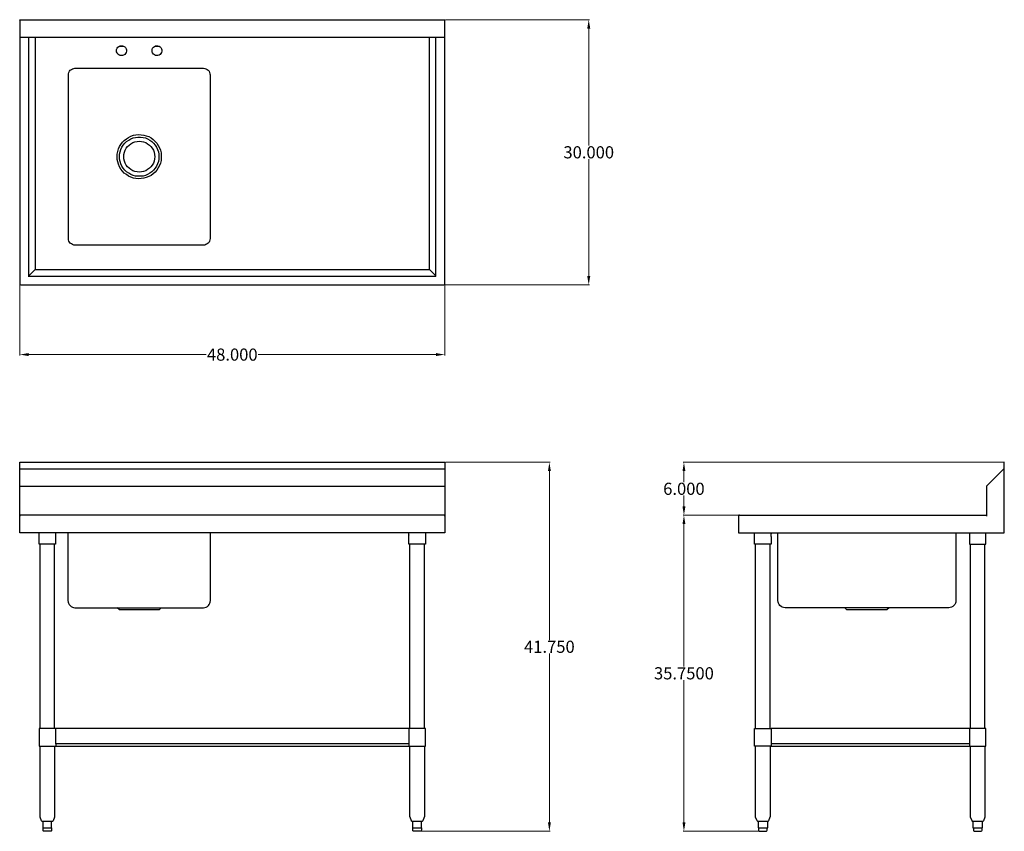
# Model space of a CAD drawing. Units: inches. Extents: x 40 to 151, y 19 to 111.
import ezdxf

# ---------------------------------------------------------------- set-up
doc = ezdxf.new("R2010")
doc.units = ezdxf.units.IN
doc.header["$MEASUREMENT"] = 0
doc.layers.add('AM_0', color=7, linetype='Continuous', lineweight=30)
doc.layers.add('AM_5', color=3, linetype='Continuous', lineweight=15)
doc.layers.add('PDF_Geometry', color=7, linetype='Continuous')
doc.styles.add('Annotative', font='arial.ttf')
doc.styles.get("Standard").update_dxf_attribs({"font": 'ROMANS.SHX'})
doc.dimstyles.new('AM_ANSI$0', dxfattribs={"dimtxt": 0.12, "dimasz": 0.12, "dimexe": 0.1, "dimexo": 0.05, "dimgap": 0.06, "dimtad": 0, "dimtih": 1, "dimtoh": 1, "dimdec": 4, "dimzin": 7, "dimdsep": 46, "dimtxsty": 'Standard', "dimcen": 0, "dimclrd": 256, "dimclre": 256, "dimclrt": 2, "dimadec": 0, "dimazin": 2, "dimtp": 0.1, "dimtm": 0.1, "dimtfac": 0.71, "dimtdec": 4, "dimtofl": 0, "dimtmove": 0, "dimatfit": 3, "dimfxl": 1, "dimtolj": 1, "dimtzin": 7, "dimlwd": -1, "dimlwe": -1, "dimarcsym": 1})

# ---------------------------------------------------------------- blocks, each defined once
blk = doc.blocks.new('*D4')
at = {"layer": 'AM_5', "color": 1, "linetype": 'ByBlock', "transparency": 16777216}
for p, q in [((39.93, 81.09), (39.93, 73.03)), ((88, 81.09), (88, 73.03)), ((40.93, 73.13), (61.02, 73.13)), ((87, 73.13), (66.9, 73.13))]:
    blk.add_line(p, q, dxfattribs=at)
at = {"layer": 'AM_5', "color": 1, "transparency": 16777216}
for points in [[(40.93, 73.3), (40.93, 72.97), (39.93, 73.13)], [(87, 73.3), (87, 72.97), (88, 73.13)]]:
    blk.add_solid(points, dxfattribs=at)
at = {"layer": 'Defpoints', "color": 0, "transparency": 16777216}
for p in [(39.93, 81.14), (88, 81.14), (88, 73.13)]:
    blk.add_point(p, dxfattribs=at)
at = {"layer": 'AM_5', "color": 1, "transparency": 16777216, "insert": (63.96, 73.13), "char_height": 1.375, "attachment_point": 5, "style": 'Annotative'}
blk.add_mtext('\\A1;48.000', dxfattribs=at)
blk = doc.blocks.new('*D5')
at = {"layer": 'AM_5', "color": 1, "linetype": 'ByBlock', "transparency": 16777216}
for p, q in [((88.05, 110.99), (104.36, 110.99)), ((104.26, 109.99), (104.26, 96.76)), ((104.26, 82.01), (104.26, 95.24)), ((87.91, 81.01), (104.36, 81.01))]:
    blk.add_line(p, q, dxfattribs=at)
at = {"layer": 'AM_5', "color": 1, "transparency": 16777216}
for points in [[(104.09, 109.99), (104.43, 109.99), (104.26, 110.99)], [(104.09, 82.01), (104.43, 82.01), (104.26, 81.01)]]:
    blk.add_solid(points, dxfattribs=at)
at = {"layer": 'Defpoints', "color": 0, "transparency": 16777216}
for p in [(88, 110.99), (87.86, 81.01), (104.26, 81.01)]:
    blk.add_point(p, dxfattribs=at)
at = {"layer": 'AM_5', "color": 1, "transparency": 16777216, "insert": (104.26, 96), "char_height": 1.375, "attachment_point": 5, "style": 'Annotative'}
blk.add_mtext('\\A1;30.000', dxfattribs=at)
blk = doc.blocks.new('*D6')
at = {"layer": 'AM_5', "color": 1, "linetype": 'ByBlock', "transparency": 16777216}
for p, q in [((88.05, 60.96), (99.91, 60.96)), ((99.81, 59.96), (99.81, 40.86)), ((99.81, 20.24), (99.81, 39.34)), ((85.27, 19.24), (99.91, 19.24))]:
    blk.add_line(p, q, dxfattribs=at)
at = {"layer": 'AM_5', "color": 1, "transparency": 16777216}
for points in [[(99.65, 59.96), (99.98, 59.96), (99.81, 60.96)], [(99.65, 20.24), (99.98, 20.24), (99.81, 19.24)]]:
    blk.add_solid(points, dxfattribs=at)
at = {"layer": 'Defpoints', "color": 0, "transparency": 16777216}
for p in [(88, 60.96), (85.22, 19.24), (99.81, 19.24)]:
    blk.add_point(p, dxfattribs=at)
at = {"layer": 'AM_5', "color": 1, "transparency": 16777216, "insert": (99.81, 40.1), "char_height": 1.375, "attachment_point": 5, "style": 'Annotative'}
blk.add_mtext('\\A1;41.750', dxfattribs=at)
blk = doc.blocks.new('*D7')
at = {"layer": 'AM_5', "color": 1, "linetype": 'ByBlock', "transparency": 16777216}
for p, q in [((151.13, 60.96), (114.92, 60.96)), ((115.02, 59.96), (115.02, 58.72)), ((115.02, 55.96), (115.02, 57.2)), ((121.25, 54.96), (114.92, 54.96))]:
    blk.add_line(p, q, dxfattribs=at)
at = {"layer": 'AM_5', "color": 1, "transparency": 16777216}
for points in [[(114.86, 59.96), (115.19, 59.96), (115.02, 60.96)], [(114.86, 55.96), (115.19, 55.96), (115.02, 54.96)]]:
    blk.add_solid(points, dxfattribs=at)
at = {"layer": 'Defpoints', "color": 0, "transparency": 16777216}
for p in [(151.18, 60.96), (115.02, 54.96), (121.3, 54.96)]:
    blk.add_point(p, dxfattribs=at)
at = {"layer": 'AM_5', "color": 1, "transparency": 16777216, "insert": (115.02, 57.96), "char_height": 1.375, "attachment_point": 5, "style": 'Annotative'}
blk.add_mtext('\\A1;6.000', dxfattribs=at)
blk = doc.blocks.new('*D8')
at = {"layer": 'AM_5', "color": 1, "linetype": 'ByBlock', "transparency": 16777216}
for p, q in [((121.27, 54.96), (114.92, 54.96)), ((115.02, 53.96), (115.02, 37.86)), ((115.02, 20.24), (115.02, 36.34)), ((123.65, 19.24), (114.92, 19.24))]:
    blk.add_line(p, q, dxfattribs=at)
at = {"layer": 'AM_5', "color": 1, "transparency": 16777216}
for points in [[(114.86, 53.96), (115.19, 53.96), (115.02, 54.96)], [(114.86, 20.24), (115.19, 20.24), (115.02, 19.24)]]:
    blk.add_solid(points, dxfattribs=at)
at = {"layer": 'Defpoints', "color": 0, "transparency": 16777216}
for p in [(121.32, 54.96), (115.02, 19.24), (123.7, 19.24)]:
    blk.add_point(p, dxfattribs=at)
at = {"layer": 'AM_5', "color": 1, "transparency": 16777216, "insert": (115.02, 37.1), "char_height": 1.375, "attachment_point": 5, "style": 'Annotative'}
blk.add_mtext('\\A1;35.7500', dxfattribs=at)
blk = doc.blocks.new('BKMPT-3048S-L TOP VIEW')
at = {"layer": 'PDF_Geometry', "lineweight": -3}
for points in [[(39.93, 110.99), (88, 110.99), (88, 110.95), (39.93, 110.95)], [(50.88, 107.5), (50.89, 107.63), (50.95, 107.77), (51.03, 107.89), (51.13, 107.98), (51.27, 108.04), (51.4, 108.05), (51.54, 108.05), (51.68, 108.01), (51.8, 107.93), (51.9, 107.83), (51.96, 107.71), (52.01, 107.57), (52.01, 107.42), (51.96, 107.29), (51.9, 107.17), (51.8, 107.06), (51.68, 106.99), (51.54, 106.94), (51.4, 106.94), (51.27, 106.96), (51.13, 107.02), (51.03, 107.11), (50.95, 107.23), (50.89, 107.36)], [(54.89, 107.5), (54.9, 107.63), (54.95, 107.77), (55.04, 107.89), (55.15, 107.98), (55.27, 108.04), (55.42, 108.05), (55.55, 108.05), (55.69, 108.01), (55.81, 107.93), (55.9, 107.83), (55.97, 107.71), (56, 107.57), (56, 107.42), (55.97, 107.29), (55.9, 107.17), (55.81, 107.06), (55.69, 106.99), (55.55, 106.94), (55.42, 106.94), (55.27, 106.96), (55.15, 107.02), (55.04, 107.11), (54.95, 107.23), (54.9, 107.36)], [(60.7, 105.5), (60.85, 105.49), (60.99, 105.45), (61.12, 105.37), (61.23, 105.28), (61.33, 105.17), (61.39, 105.04), (61.44, 104.89), (61.45, 104.75), (61.45, 86.25), (61.44, 86.12), (61.39, 85.97), (61.33, 85.85), (61.23, 85.73), (61.12, 85.64), (60.99, 85.56), (60.85, 85.52), (60.7, 85.5), (46.18, 85.5), (46.04, 85.52), (45.89, 85.56), (45.77, 85.64), (45.65, 85.73), (45.56, 85.85), (45.49, 85.97), (45.44, 86.12), (45.43, 86.25), (45.43, 104.75), (45.44, 104.89), (45.49, 105.04), (45.56, 105.17), (45.65, 105.28), (45.77, 105.37), (45.89, 105.45), (46.04, 105.49), (46.18, 105.5)], [(50.94, 95.5), (50.95, 95.8), (51.01, 96.09), (51.09, 96.38), (51.21, 96.64), (51.37, 96.9), (51.54, 97.14), (51.75, 97.35), (51.99, 97.53), (52.23, 97.69), (52.5, 97.83), (52.79, 97.92), (53.07, 97.98), (53.37, 98.01), (53.67, 97.99), (53.96, 97.95), (54.24, 97.87), (54.51, 97.77), (54.78, 97.62), (55.03, 97.44), (55.24, 97.24), (55.43, 97.02), (55.6, 96.78), (55.73, 96.51), (55.84, 96.24), (55.91, 95.95), (55.94, 95.65), (55.94, 95.35), (55.91, 95.07), (55.84, 94.77), (55.73, 94.5), (55.6, 94.23), (55.43, 93.99), (55.24, 93.77), (55.03, 93.57), (54.78, 93.39), (54.51, 93.26), (54.24, 93.14), (53.96, 93.06), (53.67, 93.02), (53.37, 93), (53.07, 93.03), (52.79, 93.09), (52.5, 93.2), (52.23, 93.32), (51.99, 93.48), (51.75, 93.66), (51.54, 93.87), (51.37, 94.11), (51.21, 94.37), (51.09, 94.64), (51.01, 94.92), (50.95, 95.2)], [(51.21, 95.5), (51.22, 95.79), (51.28, 96.06), (51.37, 96.33), (51.48, 96.58), (51.63, 96.81), (51.81, 97.03), (52.02, 97.23), (52.25, 97.39), (52.49, 97.53), (52.76, 97.62), (53.03, 97.69), (53.3, 97.72), (53.58, 97.72), (53.87, 97.69), (54.14, 97.62), (54.39, 97.53), (54.63, 97.39), (54.86, 97.23), (55.07, 97.03), (55.25, 96.81), (55.4, 96.58), (55.52, 96.33), (55.61, 96.06), (55.66, 95.79), (55.67, 95.5), (55.66, 95.22), (55.61, 94.95), (55.52, 94.68), (55.4, 94.43), (55.25, 94.2), (55.07, 93.98), (54.86, 93.8), (54.63, 93.63), (54.39, 93.5), (54.14, 93.39), (53.87, 93.32), (53.58, 93.29), (53.3, 93.29), (53.03, 93.32), (52.76, 93.39), (52.49, 93.5), (52.25, 93.63), (52.02, 93.8), (51.81, 93.98), (51.63, 94.2), (51.48, 94.43), (51.37, 94.68), (51.28, 94.95), (51.22, 95.22)], [(51.69, 95.5), (51.7, 95.76), (51.77, 96), (51.86, 96.24), (51.98, 96.45), (52.13, 96.64), (52.29, 96.82), (52.5, 96.97), (52.71, 97.09), (52.95, 97.18), (53.19, 97.24), (53.45, 97.26), (53.69, 97.24), (53.94, 97.18), (54.17, 97.09), (54.39, 96.97), (54.59, 96.82), (54.77, 96.64), (54.92, 96.45), (55.04, 96.24), (55.13, 96), (55.17, 95.76), (55.19, 95.5), (55.17, 95.25), (55.13, 95.01), (55.04, 94.78), (54.92, 94.56), (54.77, 94.37), (54.59, 94.19), (54.39, 94.04), (54.17, 93.92), (53.94, 93.82), (53.69, 93.78), (53.45, 93.75), (53.19, 93.78), (52.95, 93.82), (52.71, 93.92), (52.5, 94.04), (52.29, 94.19), (52.13, 94.37), (51.98, 94.56), (51.86, 94.78), (51.77, 95.01), (51.7, 95.25)]]:
    blk.add_lwpolyline(points, close=True, dxfattribs=at)
for points in [[(39.93, 110.95), (39.93, 109), (88, 109), (88, 110.95)], [(39.93, 109), (39.93, 81.14), (39.94, 81.08), (39.99, 81.04), (40.05, 81.01), (87.86, 81.01), (87.94, 81.04), (87.98, 81.08), (88, 81.14), (88, 109)], [(40.92, 109), (40.92, 82.01), (86.99, 82.01), (86.99, 109)], [(41.67, 109), (41.67, 82.76), (86.24, 82.76), (86.24, 109)], [(51.18, 107.99), (51.7, 107.99)], [(55.19, 107.99), (55.7, 107.99)], [(40.9, 81.98), (40.92, 82.01), (40.95, 82.04), (41.67, 82.76)], [(87.02, 81.98), (86.99, 82.01), (86.96, 82.04), (86.24, 82.76)]]:
    blk.add_lwpolyline(points, dxfattribs=at)
blk = doc.blocks.new('BKMPT-3048S-L FRONT VIEW')
at = {"layer": 'PDF_Geometry', "lineweight": -3}
for points in [[(39.93, 60.21), (39.93, 60.96), (88, 60.96), (88, 60.21)], [(39.93, 58.26), (39.93, 60.21), (88, 60.21), (88, 58.26)], [(88, 54.87), (88, 52.97), (87.98, 52.97), (87.94, 52.97), (87.86, 52.97), (40.05, 52.97), (39.99, 52.97), (39.94, 52.97), (39.93, 52.97), (39.93, 54.87), (39.93, 58.26), (88, 58.26), (88, 54.87), (87.98, 54.92), (87.94, 54.96), (87.89, 54.96), (87.86, 54.96), (40.05, 54.96)], [(40.02, 54.96), (40.03, 54.96), (40.02, 54.96), (39.97, 54.96), (39.94, 54.92), (39.93, 54.87)], [(87.89, 54.96), (87.89, 54.96)], [(43.98, 52.97), (43.98, 52.86), (43.97, 52.82), (43.97, 52.78), (43.97, 52.72), (43.97, 52.65), (43.97, 52.61), (43.98, 52.57), (43.98, 51.71), (43.97, 51.71), (43.91, 51.71), (43.82, 51.71), (43.71, 51.71), (43.56, 51.71), (43.41, 51.71), (43.23, 51.71), (43.05, 51.71), (42.87, 51.71), (42.69, 51.71), (42.54, 51.71), (42.39, 51.71), (42.29, 51.71), (42.2, 51.71), (42.15, 51.71), (42.12, 51.71), (42.12, 52.97)], [(43.98, 52.86), (43.98, 52.86)], [(43.98, 52.86), (43.98, 52.62)], [(43.98, 52.57), (43.98, 52.57)], [(45.38, 52.97), (45.38, 45.32), (45.4, 45.16), (45.44, 45.01), (45.52, 44.87), (45.62, 44.75), (45.74, 44.65), (45.88, 44.57), (46.03, 44.53), (46.18, 44.51), (60.7, 44.51), (60.85, 44.53), (61, 44.57), (61.15, 44.65), (61.28, 44.75), (61.36, 44.87), (61.44, 45.01), (61.48, 45.16), (61.5, 45.32), (61.5, 52.97)], [(85.79, 52.97), (85.79, 51.71), (85.78, 51.71), (85.71, 51.71), (85.64, 51.71), (85.52, 51.71), (85.38, 51.71), (85.22, 51.71), (85.04, 51.71), (84.86, 51.71), (84.68, 51.71), (84.51, 51.71), (84.35, 51.71), (84.21, 51.71), (84.09, 51.71), (84, 51.71), (83.96, 51.71), (83.94, 51.71), (83.94, 52.57), (83.94, 52.61), (83.94, 52.65), (83.96, 52.72), (83.94, 52.78), (83.94, 52.82), (83.94, 52.86), (83.94, 52.97)], [(83.94, 52.86), (83.94, 52.86)], [(83.94, 52.57), (83.94, 52.86)], [(83.94, 52.57), (83.94, 52.57)], [(42.24, 30.87), (42.24, 51.71)], [(43.86, 30.87), (43.86, 51.71)], [(84.05, 30.87), (84.05, 51.71)], [(85.68, 30.87), (85.68, 51.71)], [(55.94, 44.51), (55.7, 44.27), (55.69, 44.27), (55.63, 44.27), (55.54, 44.27), (55.42, 44.27), (55.27, 44.27), (55.09, 44.27), (54.88, 44.27), (54.65, 44.27), (54.41, 44.27), (54.14, 44.27), (53.87, 44.27), (53.58, 44.27), (53.3, 44.27), (53.03, 44.27), (52.74, 44.27), (52.49, 44.27), (52.23, 44.27), (52.01, 44.27), (51.8, 44.27), (51.62, 44.27), (51.47, 44.27), (51.35, 44.27), (51.25, 44.27), (51.21, 44.27), (51.2, 44.27), (50.94, 44.51)], [(83.93, 30.87), (44, 30.87)], [(44, 29.13), (44, 28.88)], [(83.93, 29.13), (83.93, 28.88)], [(43.53, 19.61), (43.53, 19.36), (43.52, 19.3), (43.47, 19.25), (43.41, 19.24), (43.4, 19.24), (43.34, 19.24), (43.26, 19.24), (43.16, 19.24), (43.05, 19.24), (42.95, 19.24), (42.84, 19.24), (42.77, 19.24), (42.72, 19.24), (42.69, 19.24), (42.63, 19.25), (42.59, 19.3), (42.57, 19.36), (42.57, 19.61), (42.57, 20.36), (42.54, 20.36), (42.53, 20.36), (42.48, 20.36), (42.44, 20.39), (42.41, 20.43), (42.26, 20.83), (42.24, 20.88), (42.24, 28.88)], [(43.86, 28.88), (43.86, 20.88), (43.86, 20.83), (43.7, 20.43), (43.67, 20.39), (43.62, 20.36), (43.58, 20.36), (43.56, 20.36), (43.53, 20.36), (43.52, 20.36), (43.47, 20.36), (43.41, 20.36), (43.32, 20.36), (43.22, 20.36), (43.11, 20.36), (43.05, 20.36), (42.99, 20.36), (42.89, 20.36), (42.8, 20.36), (42.71, 20.36), (42.63, 20.36), (42.59, 20.36), (42.57, 20.36)], [(85.34, 19.61), (85.34, 19.36), (85.33, 19.3), (85.28, 19.25), (85.22, 19.24), (85.2, 19.24), (85.16, 19.24), (85.07, 19.24), (84.98, 19.24), (84.86, 19.24), (84.75, 19.24), (84.65, 19.24), (84.57, 19.24), (84.53, 19.24), (84.51, 19.24), (84.45, 19.25), (84.39, 19.3), (84.38, 19.36), (84.38, 19.61), (84.38, 20.36), (84.35, 20.36), (84.33, 20.36), (84.29, 20.36), (84.24, 20.39), (84.23, 20.43), (84.06, 20.83), (84.05, 20.88), (84.05, 28.88)], [(85.68, 28.88), (85.68, 20.88), (85.67, 20.83), (85.5, 20.43), (85.47, 20.39), (85.44, 20.36), (85.38, 20.36), (85.34, 20.36), (85.33, 20.36), (85.29, 20.36), (85.22, 20.36), (85.13, 20.36), (85.02, 20.36), (84.92, 20.36), (84.86, 20.36), (84.81, 20.36), (84.71, 20.36), (84.6, 20.36), (84.51, 20.36), (84.44, 20.36), (84.39, 20.36), (84.38, 20.36)], [(42.57, 19.61), (42.59, 19.61), (42.63, 19.61), (42.81, 19.61), (42.99, 19.61), (43.05, 19.61), (43.11, 19.61), (43.29, 19.61), (43.47, 19.61), (43.52, 19.61), (43.53, 19.61), (43.53, 20.36)], [(84.38, 19.61), (84.39, 19.61), (84.45, 19.61), (84.62, 19.61), (84.8, 19.61), (84.86, 19.61), (84.93, 19.61), (85.1, 19.61), (85.28, 19.61), (85.33, 19.61), (85.34, 19.61), (85.34, 20.36)], [(85.38, 20.36), (85.38, 20.36)]]:
    blk.add_lwpolyline(points, dxfattribs=at)
for points in [[(43.98, 52.61), (43.97, 52.6)], [(42.14, 28.88), (42.18, 28.88), (42.26, 28.88), (42.36, 28.88), (42.48, 28.88), (42.63, 28.88), (42.8, 28.88), (42.96, 28.88), (43.14, 28.88), (43.31, 28.88), (43.47, 28.88), (43.62, 28.88), (43.74, 28.88), (43.85, 28.88), (43.92, 28.88), (43.98, 28.88), (44, 28.88), (83.93, 28.88), (83.94, 28.88), (83.99, 28.88), (84.06, 28.88), (84.17, 28.88), (84.3, 28.88), (84.45, 28.88), (84.6, 28.88), (84.78, 28.88), (84.95, 28.88), (85.13, 28.88), (85.28, 28.88), (85.43, 28.88), (85.56, 28.88), (85.67, 28.88), (85.75, 28.88), (85.79, 28.88), (85.8, 28.88), (85.8, 30.87), (85.79, 30.87), (85.75, 30.87), (85.67, 30.87), (85.56, 30.87), (85.43, 30.87), (85.28, 30.87), (85.13, 30.87), (84.95, 30.87), (84.78, 30.87), (84.6, 30.87), (84.45, 30.87), (84.3, 30.87), (84.17, 30.87), (84.06, 30.87), (83.99, 30.87), (83.94, 30.87), (83.93, 30.87), (83.93, 29.13), (44, 29.13), (44, 30.87), (43.98, 30.87), (43.92, 30.87), (43.85, 30.87), (43.74, 30.87), (43.62, 30.87), (43.47, 30.87), (43.31, 30.87), (43.14, 30.87), (42.96, 30.87), (42.8, 30.87), (42.63, 30.87), (42.48, 30.87), (42.36, 30.87), (42.26, 30.87), (42.18, 30.87), (42.14, 30.87), (42.12, 30.87), (42.12, 28.88)]]:
    blk.add_lwpolyline(points, close=True, dxfattribs=at)
blk = doc.blocks.new('BKMPT-3048S-L SIDE VIEW')
at = {"layer": 'PDF_Geometry', "lineweight": -3}
for points in [[(121.29, 54.96), (121.3, 54.96), (121.29, 54.96), (121.24, 54.96), (121.2, 54.92), (121.2, 54.87), (121.2, 52.97), (121.21, 52.97), (121.26, 52.97), (121.32, 52.97), (151.24, 52.97), (151.24, 60.96), (151.18, 60.96), (151.18, 60.21), (149.23, 58.26), (149.23, 54.87)], [(121.32, 54.96), (149.23, 54.96)], [(124.88, 52.97), (124.88, 52.86), (124.86, 52.86), (124.86, 52.82), (124.86, 52.78), (124.86, 52.72), (124.86, 52.65), (124.86, 52.61), (124.86, 52.57), (124.88, 52.57), (124.88, 51.71), (124.85, 51.71), (124.8, 51.71), (124.71, 51.71), (124.61, 51.71), (124.46, 51.71), (124.31, 51.71), (124.13, 51.71), (123.95, 51.71), (123.77, 51.71), (123.58, 51.71), (123.43, 51.71), (123.28, 51.71), (123.18, 51.71), (123.09, 51.71), (123.03, 51.71), (123.01, 51.71), (123.01, 52.97)], [(145.77, 52.97), (145.77, 45.32), (145.76, 45.16), (145.71, 45.01), (145.64, 44.87), (145.55, 44.75), (145.43, 44.65), (145.28, 44.57), (145.13, 44.53), (144.98, 44.51), (126.45, 44.51), (126.29, 44.53), (126.14, 44.57), (126, 44.65), (125.88, 44.75), (125.78, 44.87), (125.7, 45.01), (125.66, 45.16), (125.64, 45.32), (125.64, 52.97)], [(147.3, 52.97), (147.3, 52.86), (147.3, 52.82), (147.32, 52.78), (147.32, 52.72), (147.32, 52.65), (147.3, 52.61), (147.3, 52.57), (147.3, 51.71), (147.32, 51.71), (147.38, 51.71), (147.45, 51.71), (147.57, 51.71), (147.71, 51.71), (147.88, 51.71), (148.06, 51.71), (148.24, 51.71), (148.42, 51.71), (148.58, 51.71), (148.75, 51.71), (148.88, 51.71), (149, 51.71), (149.09, 51.71), (149.14, 51.71), (149.15, 51.71), (149.15, 52.97)], [(147.3, 52.86), (147.3, 52.86)], [(147.3, 52.86), (147.3, 52.57)], [(147.3, 52.57), (147.3, 52.57)], [(123.13, 30.87), (123.13, 51.71)], [(124.76, 30.87), (124.76, 51.71)], [(147.41, 30.87), (147.41, 51.71)], [(149.05, 30.87), (149.05, 51.71)], [(138.22, 44.51), (137.96, 44.27), (137.95, 44.27), (137.9, 44.27), (137.81, 44.27), (137.69, 44.27), (137.54, 44.27), (137.36, 44.27), (137.15, 44.27), (136.93, 44.27), (136.67, 44.27), (136.41, 44.27), (136.13, 44.27), (135.86, 44.27), (135.57, 44.27), (135.29, 44.27), (135.02, 44.27), (134.75, 44.27), (134.51, 44.27), (134.28, 44.27), (134.07, 44.27), (133.89, 44.27), (133.74, 44.27), (133.62, 44.27), (133.53, 44.27), (133.47, 44.27), (133.45, 44.27), (133.21, 44.51)], [(147.29, 29.13), (124.88, 29.13), (124.88, 28.88), (124.86, 28.88), (124.82, 28.88), (124.74, 28.88), (124.64, 28.88), (124.52, 28.88), (124.37, 28.88), (124.2, 28.88), (124.04, 28.88), (123.85, 28.88), (123.69, 28.88), (123.52, 28.88), (123.37, 28.88), (123.25, 28.88), (123.15, 28.88), (123.07, 28.88), (123.01, 28.88), (123, 28.88), (123, 30.87), (123.01, 30.87), (123.07, 30.87), (123.15, 30.87), (123.25, 30.87), (123.37, 30.87), (123.52, 30.87), (123.69, 30.87), (123.85, 30.87), (124.04, 30.87), (124.2, 30.87), (124.37, 30.87), (124.52, 30.87), (124.64, 30.87), (124.74, 30.87), (124.82, 30.87), (124.86, 30.87), (124.88, 30.87), (124.88, 29.13)], [(147.29, 30.87), (124.88, 30.87)], [(124.76, 28.88), (124.76, 20.88), (124.74, 20.83), (124.59, 20.43), (124.56, 20.39), (124.53, 20.36), (124.49, 20.36), (124.47, 20.36), (124.44, 20.36), (124.4, 20.36), (124.34, 20.36), (124.26, 20.36), (124.22, 20.36), (124.16, 20.36), (124.05, 20.36), (123.95, 20.36), (123.84, 20.36), (123.73, 20.36), (123.68, 20.36), (123.63, 20.36), (123.55, 20.36), (123.5, 20.36), (123.45, 20.36), (123.42, 20.36), (123.4, 20.36), (123.36, 20.36), (123.33, 20.39), (123.3, 20.43), (123.13, 20.83), (123.13, 20.88), (123.13, 28.88)], [(124.88, 28.88), (147.29, 28.88)], [(149.05, 28.88), (149.05, 20.88), (149.03, 20.83), (148.87, 20.43), (148.85, 20.39), (148.81, 20.36), (148.76, 20.36), (148.75, 20.36), (148.73, 20.36), (148.69, 20.36), (148.63, 20.36), (148.54, 20.36), (148.49, 20.36), (148.45, 20.36), (148.34, 20.36), (148.24, 20.36), (148.12, 20.36), (148.01, 20.36), (147.97, 20.36), (147.92, 20.36), (147.85, 20.36), (147.77, 20.36), (147.73, 20.36), (147.71, 20.36), (147.7, 20.36), (147.65, 20.36), (147.6, 20.39), (147.59, 20.43), (147.43, 20.83), (147.41, 20.88), (147.41, 28.88)], [(123.4, 20.36), (123.4, 19.61), (123.42, 19.61), (123.52, 19.61), (123.63, 19.61), (123.68, 19.61), (123.73, 19.61), (123.95, 19.61), (124.16, 19.61), (124.22, 19.61), (124.26, 19.61), (124.37, 19.61), (124.47, 19.61), (124.49, 19.61), (124.49, 20.36)], [(147.7, 20.36), (147.7, 19.61), (147.71, 19.61), (147.82, 19.61), (147.92, 19.61), (147.97, 19.61), (148.02, 19.61), (148.24, 19.61), (148.43, 19.61), (148.49, 19.61), (148.55, 19.61), (148.64, 19.61), (148.75, 19.61), (148.76, 19.61), (148.76, 20.36)], [(123.46, 19.61), (123.46, 19.36), (123.48, 19.3), (123.52, 19.25), (123.58, 19.24), (123.6, 19.24), (123.66, 19.24), (123.73, 19.24), (123.84, 19.24), (123.95, 19.24), (124.05, 19.24), (124.16, 19.24), (124.23, 19.24), (124.29, 19.24), (124.31, 19.24), (124.37, 19.25), (124.41, 19.3), (124.43, 19.36), (124.43, 19.61)], [(147.75, 19.61), (147.75, 19.36), (147.77, 19.3), (147.82, 19.25), (147.88, 19.24), (147.89, 19.24), (147.94, 19.24), (148.02, 19.24), (148.12, 19.24), (148.24, 19.24), (148.34, 19.24), (148.45, 19.24), (148.52, 19.24), (148.57, 19.24), (148.58, 19.24), (148.64, 19.25), (148.7, 19.3), (148.72, 19.36), (148.72, 19.61)]]:
    blk.add_lwpolyline(points, dxfattribs=at)
blk.add_lwpolyline([(147.29, 28.88), (147.3, 28.88), (147.35, 28.88), (147.43, 28.88), (147.53, 28.88), (147.67, 28.88), (147.82, 28.88), (147.97, 28.88), (148.15, 28.88), (148.31, 28.88), (148.49, 28.88), (148.64, 28.88), (148.79, 28.88), (148.93, 28.88), (149.03, 28.88), (149.11, 28.88), (149.15, 28.88), (149.17, 28.88), (149.17, 30.87), (149.15, 30.87), (149.11, 30.87), (149.03, 30.87), (148.93, 30.87), (148.79, 30.87), (148.64, 30.87), (148.49, 30.87), (148.31, 30.87), (148.15, 30.87), (147.97, 30.87), (147.82, 30.87), (147.67, 30.87), (147.53, 30.87), (147.43, 30.87), (147.35, 30.87), (147.3, 30.87), (147.29, 30.87), (147.29, 29.13)], close=True, dxfattribs=at)

msp = doc.modelspace()

# ---------------------------------------------------------------- block references
at = {"layer": 'AM_0'}
for name in ['BKMPT-3048S-L TOP VIEW', 'BKMPT-3048S-L FRONT VIEW', 'BKMPT-3048S-L SIDE VIEW']:
    msp.add_blockref(name, (0, 0), dxfattribs=at)

# ---------------------------------------------------------------- dimensions: what is measured, and where the dimension line sits
at = {"layer": 'AM_5', "color": 1}
for base, p1, p2, angle, text, picture, middle in [((104.25896, 81.00625), (87.99844, 110.99219), (87.8625, 81.00625), 90, '30.000', '*D5', (104.25896, 95.99922)), ((87.99844, 73.13232), (39.92812, 81.14219), (87.99844, 81.14219), 0, '48.000', '*D4', (63.96328, 73.13232)), ((99.81374, 19.23594), (87.99844, 60.96094), (85.21875, 19.23594), 90, '41.750', '*D6', (99.81374, 40.09844)), ((115.02269, 54.96406), (151.17969, 60.96094), (121.30157, 54.96406), 90, '6.000', '*D7', (115.02269, 57.9625)), ((115.02269, 19.23594), (121.31719, 54.96406), (123.69688, 19.23594), 90, '35.7500', '*D8', (115.02269, 37.1))]:
    dim = msp.add_linear_dim(base=base, p1=p1, p2=p2, angle=angle, text=text, dimstyle='AM_ANSI$0', override={"dimtxt": 1.375, "dimasz": 1, "dimpost": '', "dimtxsty": 'Annotative', "dimclrd": 1, "dimclre": 1, "dimclrt": 1}, dxfattribs=at)
    dim.commit()
    dim.dimension.update_dxf_attribs({"geometry": picture, "text_midpoint": middle})

doc.saveas('drawing.dxf')
